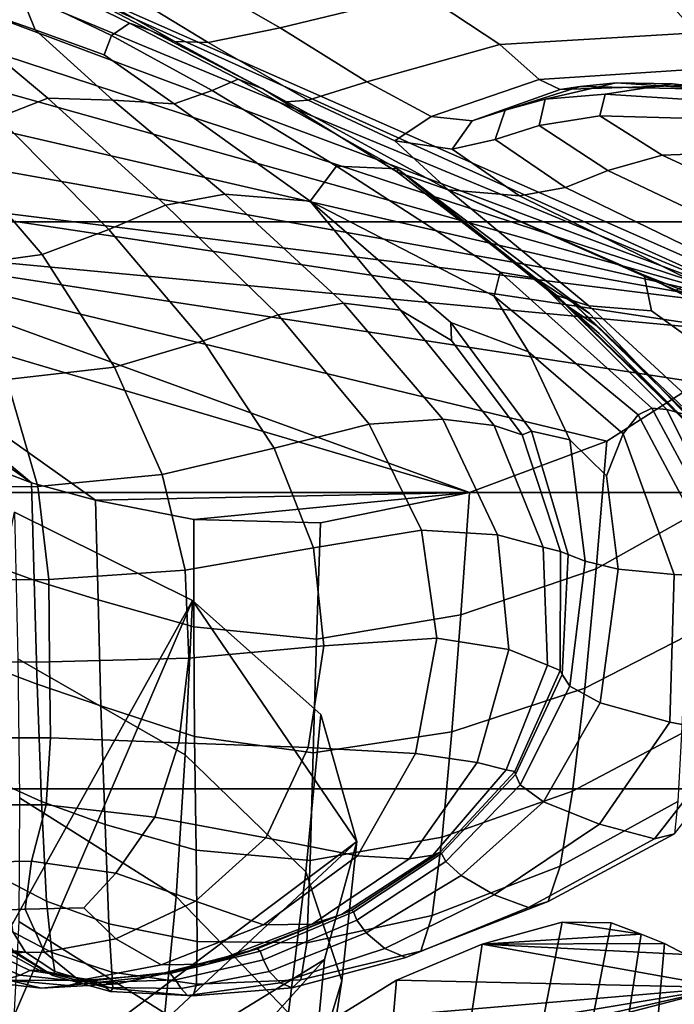
# Model space of a CAD drawing. Units: inches. Extents: x -1.4 to 19.7, y 0 to 6.9.
# Drawn here: x 6.1 to 6.8, y 3 to 4 of the extents above; entities that cross this region are included whole.
import ezdxf

# ---------------------------------------------------------------- set-up
doc = ezdxf.new("R2010")
doc.units = ezdxf.units.IN
doc.header["$MEASUREMENT"] = 0

msp = doc.modelspace()

# ---------------------------------------------------------------- linework, layer by layer
for points in [[(19.7276, 6.8995, -1.3555), (19.7276, 1.4208, -7.1978), (-1.3708, 1.4208, -7.1978), (-1.3708, 6.8995, -1.3555)], [(6.9299, 3.7115, -4.1968), (5.7595, 4.2274, -3.6462), (7.1928, 5.0787, -2.7377)], [(5.7512, 4.1887, -3.6875), (5.7595, 4.2274, -3.6462), (6.916, 3.7051, -4.2037)], [(6.916, 3.7051, -4.2037), (5.7595, 4.2274, -3.6462), (6.9299, 3.7115, -4.1968)], [(5.7446, 4.1429, -3.7364), (5.7512, 4.1887, -3.6875), (6.916, 3.7051, -4.2037)], [(5.7446, 4.1429, -3.7364), (6.916, 3.7051, -4.2037), (5.7411, 4.091, -3.7918)], [(6.2596, 4.0771, -1.8603), (6.3756, 4.0104, -1.9031), (6.5297, 4.048, -1.8561), (6.3829, 4.1123, -1.8132)], [(6.7638, 4.0758, -1.8723), (7.0943, 3.9817, -2.0151), (7.099, 4.0169, -1.9984), (6.8149, 4.1147, -1.8676)], [(5.7411, 4.091, -3.7918), (6.916, 3.7051, -4.2037), (5.7424, 4.0342, -3.8524)], [(5.9812, 4.054, -2.1564), (6.11, 4.0084, -2.2779), (6.0933, 4.0499, -2.2257), (5.9857, 4.0942, -2.1198)], [(19.7276, 4.0736, -3.2951), (-1.3708, 4.0736, -3.2951), (-1.3708, 3.8004, -3.6645), (19.7276, 3.8004, -3.6645)], [(6.1917, 4.0593, -1.9513), (6.2974, 3.9947, -2.0153), (6.3756, 4.0104, -1.9031), (6.2596, 4.0771, -1.8603)], [(6.5297, 4.048, -1.8561), (6.6135, 3.9924, -1.8885), (6.8259, 4.0051, -1.9165), (6.7638, 4.0758, -1.8723)], [(6.7638, 4.0758, -1.8723), (6.8259, 4.0051, -1.9165), (7.0937, 3.9423, -2.0315), (7.0943, 3.9817, -2.0151)], [(6.0933, 4.0499, -2.2257), (6.1927, 4.0023, -2.3347), (6.2123, 4.0156, -2.3044), (6.1112, 4.0649, -2.1937)], [(6.1309, 4.0621, -2.1355), (6.1112, 4.0649, -2.1937), (6.2123, 4.0156, -2.3044), (6.2342, 4.0081, -2.2405)], [(6.07, 3.9135, -2.3002), (6.1237, 3.9343, -2.3407), (5.9812, 4.054, -2.1564), (5.9213, 4.0286, -2.1249)], [(6.1237, 3.9343, -2.3407), (6.1942, 3.9322, -2.397), (6.11, 4.0084, -2.2779), (5.9812, 4.054, -2.1564)], [(6.1564, 4.0555, -2.0538), (6.1309, 4.0621, -2.1355), (6.2342, 4.0081, -2.2405), (6.2615, 3.9958, -2.1439)], [(6.1564, 4.0555, -2.0538), (6.2615, 3.9958, -2.1439), (6.2974, 3.9947, -2.0153), (6.1917, 4.0593, -1.9513)], [(6.11, 4.0084, -2.2779), (6.1849, 3.9812, -2.3497), (6.1927, 4.0023, -2.3347), (6.0933, 4.0499, -2.2257)], [(6.3756, 4.0104, -1.9031), (6.4692, 3.9521, -1.9469), (6.6135, 3.9924, -1.8885), (6.5297, 4.048, -1.8561)], [(5.7424, 4.0342, -3.8524), (6.916, 3.7051, -4.2037), (5.7519, 3.9734, -3.9173)], [(6.2123, 4.0156, -2.3044), (6.1927, 4.0023, -2.3347), (6.3017, 3.9426, -2.455), (6.3298, 3.955, -2.429)], [(6.2123, 4.0156, -2.3044), (6.3298, 3.955, -2.429), (6.3567, 3.9445, -2.3633), (6.2342, 4.0081, -2.2405)], [(6.4059, 3.9322, -2.0909), (6.4692, 3.9521, -1.9469), (6.3756, 4.0104, -1.9031), (6.2974, 3.9947, -2.0153)], [(6.1942, 3.9322, -2.397), (6.2605, 3.9281, -2.4435), (6.1849, 3.9812, -2.3497), (6.11, 4.0084, -2.2779)], [(6.1927, 4.0023, -2.3347), (6.1849, 3.9812, -2.3497), (6.2605, 3.9281, -2.4435), (6.3017, 3.9426, -2.455)], [(6.2342, 4.0081, -2.2405), (6.3567, 3.9445, -2.3633), (6.3822, 3.9305, -2.2525), (6.2615, 3.9958, -2.1439)], [(6.6135, 3.9924, -1.8885), (6.6559, 3.9547, -1.9282), (6.843, 3.9669, -1.9503), (6.8259, 4.0051, -1.9165)], [(6.3822, 3.9305, -2.2525), (6.4059, 3.9322, -2.0909), (6.2974, 3.9947, -2.0153), (6.2615, 3.9958, -2.1439)], [(6.4692, 3.9521, -1.9469), (6.539, 3.9146, -1.9949), (6.6559, 3.9547, -1.9282), (6.6135, 3.9924, -1.8885)], [(5.773, 3.9095, -3.9855), (5.7519, 3.9734, -3.9173), (6.916, 3.7051, -4.2037)], [(6.6559, 3.9547, -1.9282), (6.6789, 3.9438, -1.9932), (6.8468, 3.9493, -2.0098), (6.843, 3.9669, -1.9503)], [(6.3298, 3.955, -2.429), (6.3017, 3.9426, -2.455), (6.4365, 3.8606, -2.6042), (6.5024, 3.8578, -2.6395)], [(6.3298, 3.955, -2.429), (6.5024, 3.8578, -2.6395), (6.5024, 3.8543, -2.5265), (6.3567, 3.9445, -2.3633)], [(6.4998, 3.8882, -2.1534), (6.539, 3.9146, -1.9949), (6.4692, 3.9521, -1.9469), (6.4059, 3.9322, -2.0909)], [(6.539, 3.9146, -1.9949), (6.5835, 3.9098, -2.0509), (6.6789, 3.9438, -1.9932), (6.6559, 3.9547, -1.9282)], [(6.5835, 3.9098, -2.0509), (6.6192, 3.9215, -2.1121), (6.7006, 3.9469, -2.0701), (6.6789, 3.9438, -1.9932)], [(6.7006, 3.9469, -2.0701), (6.6192, 3.9215, -2.1121), (6.6625, 3.9332, -2.176), (6.7394, 3.951, -2.1453)], [(6.7394, 3.951, -2.1453), (6.6625, 3.9332, -2.176), (6.7277, 3.9388, -2.2526), (6.8004, 3.9498, -2.2299)], [(6.6789, 3.9438, -1.9932), (6.7006, 3.9469, -2.0701), (6.8549, 3.9436, -2.0834), (6.8468, 3.9493, -2.0098)], [(6.8549, 3.9436, -2.0834), (6.7006, 3.9469, -2.0701), (6.7394, 3.951, -2.1453), (6.885, 3.9411, -2.1595)], [(6.8004, 3.9498, -2.2299), (6.7277, 3.9388, -2.2526), (6.8288, 3.9323, -2.352), (6.8886, 3.9372, -2.3348)], [(6.885, 3.9411, -2.1595), (6.7394, 3.951, -2.1453), (6.8004, 3.9498, -2.2299), (6.9345, 3.9352, -2.2456)], [(6.9345, 3.9352, -2.2456), (6.8004, 3.9498, -2.2299), (6.8886, 3.9372, -2.3348), (7.001, 3.9196, -2.349)], [(6.1898, 3.792, -2.4762), (6.2511, 3.8185, -2.5196), (6.1237, 3.9343, -2.3407), (6.07, 3.9135, -2.3002)], [(6.2511, 3.8185, -2.5196), (6.3156, 3.8305, -2.5618), (6.1942, 3.9322, -2.397), (6.1237, 3.9343, -2.3407)], [(6.3017, 3.9426, -2.455), (6.2605, 3.9281, -2.4435), (6.4079, 3.8229, -2.6262), (6.4365, 3.8606, -2.6042)], [(6.3567, 3.9445, -2.3633), (6.5024, 3.8543, -2.5265), (6.5573, 3.8351, -2.4267), (6.3822, 3.9305, -2.2525)], [(6.7218, 3.9152, -2.2978), (6.7277, 3.9388, -2.2526), (6.6625, 3.9332, -2.176), (6.6559, 3.9047, -2.2338)], [(6.8288, 3.9323, -2.352), (6.7277, 3.9388, -2.2526), (6.7218, 3.9152, -2.2978), (6.824, 3.9122, -2.3887)], [(6.3156, 3.8305, -2.5618), (6.4079, 3.8229, -2.6262), (6.2605, 3.9281, -2.4435), (6.1942, 3.9322, -2.397)], [(6.5573, 3.8351, -2.4267), (6.4998, 3.8882, -2.1534), (6.4059, 3.9322, -2.0909), (6.3822, 3.9305, -2.2525)], [(6.6559, 3.9047, -2.2338), (6.6625, 3.9332, -2.176), (6.6192, 3.9215, -2.1121), (6.6085, 3.8896, -2.1945)], [(6.1176, 3.7651, -2.4378), (6.1898, 3.792, -2.4762), (6.07, 3.9135, -2.3002), (6.0134, 3.8865, -2.2708)], [(6.4998, 3.8882, -2.1534), (6.5619, 3.8791, -2.1778), (6.5835, 3.9098, -2.0509), (6.539, 3.9146, -1.9949)], [(6.5619, 3.8791, -2.1778), (6.6085, 3.8896, -2.1945), (6.6192, 3.9215, -2.1121), (6.5835, 3.9098, -2.0509)], [(6.7892, 3.8726, -2.3722), (6.7218, 3.9152, -2.2978), (6.6559, 3.9047, -2.2338), (6.7303, 3.856, -2.3238)], [(6.824, 3.9122, -2.3887), (6.7218, 3.9152, -2.2978), (6.7892, 3.8726, -2.3722), (6.8779, 3.8759, -2.4486)], [(5.773, 3.9095, -3.9855), (6.916, 3.7051, -4.2037), (5.8017, 3.8442, -4.0553)], [(6.7303, 3.856, -2.3238), (6.6559, 3.9047, -2.2338), (6.6085, 3.8896, -2.1945), (6.6844, 3.8375, -2.3083)], [(5.9345, 3.8702, -2.2478), (6.0208, 3.7517, -2.4104), (6.1176, 3.7651, -2.4378), (6.0134, 3.8865, -2.2708)], [(6.5573, 3.8351, -2.4267), (6.6348, 3.8287, -2.3306), (6.5619, 3.8791, -2.1778), (6.4998, 3.8882, -2.1534)], [(6.6348, 3.8287, -2.3306), (6.6844, 3.8375, -2.3083), (6.6085, 3.8896, -2.1945), (6.5619, 3.8791, -2.1778)], [(6.8964, 3.7773, -2.4511), (6.9362, 3.8046, -2.4823), (6.7892, 3.8726, -2.3722), (6.7303, 3.856, -2.3238)], [(6.7892, 3.8726, -2.3722), (6.9362, 3.8046, -2.4823), (6.9944, 3.8222, -2.5352), (6.8779, 3.8759, -2.4486)], [(6.4079, 3.8229, -2.6262), (6.6072, 3.72, -2.8207), (6.6136, 3.7461, -2.8003), (6.4365, 3.8606, -2.6042)], [(6.4365, 3.8606, -2.6042), (6.6136, 3.7461, -2.8003), (6.6519, 3.7395, -2.8425), (6.5024, 3.8578, -2.6395)], [(6.5024, 3.8578, -2.6395), (6.6519, 3.7395, -2.8425), (6.7101, 3.7016, -2.9443), (6.6833, 3.7213, -2.9258)], [(6.6833, 3.7213, -2.9258), (6.7179, 3.6883, -2.9678), (6.6865, 3.7096, -2.8956), (6.5024, 3.8578, -2.6395)], [(6.5024, 3.8578, -2.6395), (6.6865, 3.7096, -2.8956), (6.7211, 3.6794, -2.9186), (6.6777, 3.7172, -2.8287)], [(6.6777, 3.7172, -2.8287), (6.6751, 3.7205, -2.7528), (6.5024, 3.8543, -2.5265), (6.5024, 3.8578, -2.6395)], [(6.6751, 3.7205, -2.7528), (6.7097, 3.7095, -2.7209), (6.5573, 3.8351, -2.4267), (6.5024, 3.8543, -2.5265)], [(6.8628, 3.7509, -2.4446), (6.8964, 3.7773, -2.4511), (6.7303, 3.856, -2.3238), (6.6844, 3.8375, -2.3083)], [(5.8341, 3.7789, -4.125), (5.8017, 3.8442, -4.0553), (6.8875, 3.6801, -4.2304)], [(6.916, 3.7051, -4.2037), (6.8875, 3.6801, -4.2304), (5.8017, 3.8442, -4.0553)], [(6.4439, 3.7125, -2.7513), (6.3156, 3.8305, -2.5618), (6.2511, 3.8185, -2.5196), (6.3732, 3.6997, -2.703)], [(6.5059, 3.7049, -2.8038), (6.4079, 3.8229, -2.6262), (6.3156, 3.8305, -2.5618), (6.4439, 3.7125, -2.7513)], [(6.8353, 3.717, -2.6411), (6.8042, 3.7263, -2.5275), (6.5573, 3.8351, -2.4267), (6.7697, 3.7426, -2.6828)], [(6.5573, 3.8351, -2.4267), (6.8042, 3.7263, -2.5275), (6.8227, 3.7358, -2.4661), (6.6348, 3.8287, -2.3306)], [(6.5573, 3.8351, -2.4267), (6.7097, 3.7095, -2.7209), (6.7776, 3.7039, -2.7628), (6.7697, 3.7426, -2.6828)], [(6.6348, 3.8287, -2.3306), (6.8227, 3.7358, -2.4661), (6.8628, 3.7509, -2.4446), (6.6844, 3.8375, -2.3083)], [(6.2511, 3.8185, -2.5196), (6.1898, 3.792, -2.4762), (6.2922, 3.6714, -2.648), (6.3732, 3.6997, -2.703)], [(6.6072, 3.72, -2.8207), (6.4079, 3.8229, -2.6262), (6.5604, 3.6913, -2.8449), (6.6445, 3.6598, -2.9066)], [(6.5609, 3.672, -2.8717), (6.5604, 3.6913, -2.8449), (6.4079, 3.8229, -2.6262), (6.5059, 3.7049, -2.8038)], [(19.7276, 3.8004, -3.6645), (-1.3708, 3.8004, -3.6645), (-1.3708, 3.5075, -4.0096), (19.7276, 3.5075, -4.0096)], [(6.1898, 3.792, -2.4762), (6.1176, 3.7651, -2.4378), (6.1959, 3.6429, -2.599), (6.2922, 3.6714, -2.648)], [(6.8875, 3.6801, -4.2304), (6.8285, 3.6265, -4.2875), (5.8341, 3.7789, -4.125)], [(6.8285, 3.6265, -4.2875), (6.7293, 3.5628, -4.3555), (5.8341, 3.7789, -4.125)], [(6.7293, 3.5628, -4.3555), (6.5805, 3.5074, -4.4147), (5.8341, 3.7789, -4.125)], [(5.8656, 3.7188, -4.1891), (5.8341, 3.7789, -4.125), (6.5805, 3.5074, -4.4147)], [(6.1176, 3.7651, -2.4378), (6.0208, 3.7517, -2.4104), (6.0793, 3.6297, -2.569), (6.1959, 3.6429, -2.599)], [(6.6072, 3.72, -2.8207), (6.7634, 3.5916, -3.0276), (6.7782, 3.5987, -3.0338), (6.6136, 3.7461, -2.8003)], [(6.6136, 3.7461, -2.8003), (6.7782, 3.5987, -3.0338), (6.7944, 3.5971, -3.0694), (6.6519, 3.7395, -2.8425)], [(6.9835, 3.6441, -2.771), (6.8353, 3.717, -2.6411), (6.7697, 3.7426, -2.6828), (6.931, 3.6613, -2.873)], [(6.7697, 3.7426, -2.6828), (6.7776, 3.7039, -2.7628), (6.895, 3.6197, -2.9342), (6.931, 3.6613, -2.873)], [(6.7101, 3.7016, -2.9443), (6.6519, 3.7395, -2.8425), (6.7944, 3.5971, -3.0694), (6.8152, 3.5916, -3.1371)], [(6.6833, 3.7213, -2.9258), (6.7101, 3.7016, -2.9443), (6.8152, 3.5916, -3.1371), (6.8134, 3.5984, -3.1615)], [(6.8134, 3.5984, -3.1615), (6.8249, 3.5841, -3.1575), (6.7179, 3.6883, -2.9678), (6.6833, 3.7213, -2.9258)], [(6.5805, 3.5074, -4.4147), (6.1754, 3.499, -4.4237), (5.8656, 3.7188, -4.1891)], [(6.1061, 3.5179, -4.4035), (5.8917, 3.669, -4.2422), (5.8656, 3.7188, -4.1891)], [(6.1061, 3.5179, -4.4035), (5.8656, 3.7188, -4.1891), (6.1754, 3.499, -4.4237)], [(6.5515, 3.5867, -2.9437), (6.4439, 3.7125, -2.7513), (6.3732, 3.6997, -2.703), (6.4718, 3.5814, -2.8773)], [(6.6071, 3.5799, -2.9975), (6.5059, 3.7049, -2.8038), (6.4439, 3.7125, -2.7513), (6.5515, 3.5867, -2.9437)], [(6.7634, 3.5916, -3.0276), (6.6072, 3.72, -2.8207), (6.6445, 3.6598, -2.9066), (6.7471, 3.5709, -3.0484)], [(6.8253, 3.575, -2.9857), (6.8476, 3.5822, -2.9452), (6.7097, 3.7095, -2.7209), (6.6751, 3.7205, -2.7528)], [(6.8215, 3.5778, -3.0386), (6.8253, 3.575, -2.9857), (6.6751, 3.7205, -2.7528), (6.6777, 3.7172, -2.8287)], [(6.6777, 3.7172, -2.8287), (6.7211, 3.6794, -2.9186), (6.8295, 3.5705, -3.087), (6.8215, 3.5778, -3.0386)], [(6.3732, 3.6997, -2.703), (6.2922, 3.6714, -2.648), (6.3689, 3.5553, -2.8063), (6.4718, 3.5814, -2.8773)], [(6.6376, 3.5697, -3.0305), (6.5609, 3.672, -2.8717), (6.5059, 3.7049, -2.8038), (6.6071, 3.5799, -2.9975)], [(6.7179, 3.6883, -2.9678), (6.8249, 3.5841, -3.1575), (6.8189, 3.5816, -3.1067), (6.6865, 3.7096, -2.8956)], [(6.7211, 3.6794, -2.9186), (6.6865, 3.7096, -2.8956), (6.8189, 3.5816, -3.1067), (6.8295, 3.5705, -3.087)], [(6.7776, 3.7039, -2.7628), (6.7097, 3.7095, -2.7209), (6.8476, 3.5822, -2.9452), (6.895, 3.6197, -2.9342)], [(6.6445, 3.6598, -2.9066), (6.5604, 3.6913, -2.8449), (6.6478, 3.5736, -3.0279), (6.6894, 3.5644, -3.0479)], [(6.6478, 3.5736, -3.0279), (6.5604, 3.6913, -2.8449), (6.5609, 3.672, -2.8717), (6.6376, 3.5697, -3.0305)], [(6.0606, 3.535, -4.3853), (5.8917, 3.669, -4.2422), (6.1061, 3.5179, -4.4035)], [(6.2922, 3.6714, -2.648), (6.1959, 3.6429, -2.599), (6.2477, 3.5267, -2.7465), (6.3689, 3.5553, -2.8063)], [(6.7471, 3.5709, -3.0484), (6.6445, 3.6598, -2.9066), (6.6894, 3.5644, -3.0479), (6.7289, 3.5253, -3.1088)], [(6.1959, 3.6429, -2.599), (6.0793, 3.6297, -2.569), (6.113, 3.5138, -2.7135), (6.2477, 3.5267, -2.7465)], [(6.0793, 3.6297, -2.569), (5.962, 3.6292, -2.5587), (5.9823, 3.5132, -2.7053), (6.113, 3.5138, -2.7135)], [(6.7176, 3.4247, -4.2162), (6.7293, 3.5628, -4.3555), (6.8285, 3.6265, -4.2875), (6.8214, 3.4827, -4.1239)], [(6.7634, 3.5916, -3.0276), (6.8568, 3.4159, -3.2761), (6.8756, 3.418, -3.2951), (6.7782, 3.5987, -3.0338)], [(6.7782, 3.5987, -3.0338), (6.8756, 3.418, -3.2951), (6.8767, 3.4309, -3.3206), (6.7944, 3.5971, -3.0694)], [(6.8767, 3.4309, -3.3206), (6.8787, 3.4609, -3.3542), (6.8152, 3.5916, -3.1371), (6.7944, 3.5971, -3.0694)], [(6.4718, 3.5814, -2.8773), (6.5287, 3.4665, -3.0286), (6.611, 3.4614, -3.1177), (6.5515, 3.5867, -2.9437)], [(6.5515, 3.5867, -2.9437), (6.611, 3.4614, -3.1177), (6.6605, 3.4483, -3.1867), (6.6071, 3.5799, -2.9975)], [(6.7471, 3.5709, -3.0484), (6.8021, 3.4184, -3.262), (6.8568, 3.4159, -3.2761), (6.7634, 3.5916, -3.0276)], [(6.5287, 3.4665, -3.0286), (6.4718, 3.5814, -2.8773), (6.3689, 3.5553, -2.8063), (6.4115, 3.4474, -2.9419)], [(6.6071, 3.5799, -2.9975), (6.6605, 3.4483, -3.1867), (6.6791, 3.4434, -3.2135), (6.6376, 3.5697, -3.0305)], [(6.6376, 3.5697, -3.0305), (6.6791, 3.4434, -3.2135), (6.6874, 3.4403, -3.2216), (6.6478, 3.5736, -3.0279)], [(6.6478, 3.5736, -3.0279), (6.6874, 3.4403, -3.2216), (6.7059, 3.4329, -3.2347), (6.6894, 3.5644, -3.0479)], [(6.7176, 3.4247, -4.2162), (6.571, 3.3747, -4.2738), (6.5805, 3.5074, -4.4147), (6.7293, 3.5628, -4.3555)], [(6.6894, 3.5644, -3.0479), (6.7059, 3.4329, -3.2347), (6.7417, 3.4244, -3.2494), (6.7289, 3.5253, -3.1088)], [(6.7289, 3.5253, -3.1088), (6.7417, 3.4244, -3.2494), (6.8021, 3.4184, -3.262), (6.7471, 3.5709, -3.0484)], [(6.4115, 3.4474, -2.9419), (6.3689, 3.5553, -2.8063), (6.2477, 3.5267, -2.7465), (6.2725, 3.4232, -2.8721)], [(6.1061, 3.5179, -4.4035), (6.1088, 3.4125, -4.2918), (6.0627, 3.4289, -4.2747), (6.0606, 3.535, -4.3853)], [(6.1248, 3.4131, -2.8337), (6.2725, 3.4232, -2.8721), (6.2477, 3.5267, -2.7465), (6.113, 3.5138, -2.7135)], [(5.9828, 3.4123, -2.826), (6.1248, 3.4131, -2.8337), (6.113, 3.5138, -2.7135), (5.9823, 3.5132, -2.7053)], [(6.1754, 3.499, -4.4237), (6.1781, 3.3911, -4.3058), (6.1088, 3.4125, -4.2918), (6.1061, 3.5179, -4.4035)], [(19.7276, 3.5075, -4.0096), (-1.3708, 3.5075, -4.0096), (-1.3708, 3.1865, -4.3344), (19.7276, 3.1865, -4.3344)], [(6.2818, 3.478, -4.446), (6.1754, 3.499, -4.4237), (6.5805, 3.5074, -4.4147)], [(6.282, 3.3618, -4.3119), (6.1781, 3.3911, -4.3058), (6.1754, 3.499, -4.4237), (6.2818, 3.478, -4.446)], [(6.5805, 3.5074, -4.4147), (6.419, 3.4744, -4.4499), (6.2818, 3.478, -4.446)], [(6.571, 3.3747, -4.2738), (6.4148, 3.3484, -4.3034), (6.419, 3.4744, -4.4499), (6.5805, 3.5074, -4.4147)], [(5.9521, 2.8016, -5.168), (6.0876, 3.4861, -4.4374), (6.2803, 3.3903, -4.5397)], [(6.2724, 3.2234, -4.3722), (6.2803, 3.3903, -4.5397), (6.0876, 3.4861, -4.4374), (6.0911, 3.3272, -4.2864)], [(6.4148, 3.3484, -4.3034), (6.282, 3.3618, -4.3119), (6.2818, 3.478, -4.446), (6.419, 3.4744, -4.4499)], [(6.7054, 3.2955, -4.0801), (6.7176, 3.4247, -4.2162), (6.8214, 3.4827, -4.1239), (6.8151, 3.3517, -3.9707)], [(6.545, 3.3495, -3.1593), (6.5287, 3.4665, -3.0286), (6.4115, 3.4474, -2.9419), (6.4228, 3.3414, -3.0603)], [(6.5287, 3.4665, -3.0286), (6.545, 3.3495, -3.1593), (6.6232, 3.3373, -3.2674), (6.611, 3.4614, -3.1177)], [(6.611, 3.4614, -3.1177), (6.6232, 3.3373, -3.2674), (6.6651, 3.3205, -3.3532), (6.6605, 3.4483, -3.1867)], [(6.4228, 3.3414, -3.0603), (6.4115, 3.4474, -2.9419), (6.2725, 3.4232, -2.8721), (6.2764, 3.3278, -2.9831)], [(6.6605, 3.4483, -3.1867), (6.6651, 3.3205, -3.3532), (6.6786, 3.3146, -3.3856), (6.6791, 3.4434, -3.2135)], [(6.6791, 3.4434, -3.2135), (6.6786, 3.3146, -3.3856), (6.681, 3.3102, -3.3962), (6.6874, 3.4403, -3.2216)], [(6.6874, 3.4403, -3.2216), (6.681, 3.3102, -3.3962), (6.6894, 3.2975, -3.4165), (6.7059, 3.4329, -3.2347)], [(6.1088, 3.4125, -4.2918), (6.1122, 3.2998, -4.1867), (6.0659, 3.317, -4.1721), (6.0627, 3.4289, -4.2747)], [(6.1257, 3.3238, -2.9404), (6.2764, 3.3278, -2.9831), (6.2725, 3.4232, -2.8721), (6.1248, 3.4131, -2.8337)], [(6.7054, 3.2955, -4.0801), (6.5613, 3.2482, -4.1382), (6.571, 3.3747, -4.2738), (6.7176, 3.4247, -4.2162)], [(6.7059, 3.4329, -3.2347), (6.6894, 3.2975, -3.4165), (6.7222, 3.2794, -3.4434), (6.7417, 3.4244, -3.2494)], [(6.7417, 3.4244, -3.2494), (6.7222, 3.2794, -3.4434), (6.7976, 3.2587, -3.4738), (6.8021, 3.4184, -3.262)], [(5.9802, 3.3231, -2.9338), (6.1257, 3.3238, -2.9404), (6.1248, 3.4131, -2.8337), (5.9828, 3.4123, -2.826)], [(6.1781, 3.3911, -4.3058), (6.1813, 3.2763, -4.1943), (6.1122, 3.2998, -4.1867), (6.1088, 3.4125, -4.2918)], [(6.8021, 3.4184, -3.262), (6.7976, 3.2587, -3.4738), (6.8689, 3.2453, -3.5038), (6.8568, 3.4159, -3.2761)], [(6.2827, 3.2432, -4.1864), (6.1813, 3.2763, -4.1943), (6.1781, 3.3911, -4.3058), (6.282, 3.3618, -4.3119)], [(5.9521, 2.8016, -5.168), (6.2803, 3.3903, -4.5397), (6.03, 2.8083, -5.1608)], [(6.03, 2.8083, -5.1608), (6.2803, 3.3903, -4.5397), (6.4585, 3.1294, -4.8182)], [(6.4033, 3.0967, -4.492), (6.4195, 3.267, -4.6713), (6.2803, 3.3903, -4.5397), (6.2724, 3.2234, -4.3722)], [(6.2803, 3.3903, -4.5397), (6.4195, 3.267, -4.6713), (6.4585, 3.1294, -4.8182)], [(6.5613, 3.2482, -4.1382), (6.4111, 3.2255, -4.1665), (6.4148, 3.3484, -4.3034), (6.571, 3.3747, -4.2738)], [(6.4111, 3.2255, -4.1665), (6.2827, 3.2432, -4.1864), (6.282, 3.3618, -4.3119), (6.4148, 3.3484, -4.3034)], [(6.4059, 3.2311, -3.1673), (6.5219, 3.2247, -3.2717), (6.545, 3.3495, -3.1593), (6.4228, 3.3414, -3.0603)], [(6.545, 3.3495, -3.1593), (6.5219, 3.2247, -3.2717), (6.5888, 3.2151, -3.3871), (6.6232, 3.3373, -3.2674)], [(6.7054, 3.2955, -4.0801), (6.8151, 3.3517, -3.9707), (6.8101, 3.2463, -3.8385), (6.6922, 3.1839, -3.9504)], [(6.2658, 3.2361, -3.0871), (6.4059, 3.2311, -3.1673), (6.4228, 3.3414, -3.0603), (6.2764, 3.3278, -2.9831)], [(6.6232, 3.3373, -3.2674), (6.5888, 3.2151, -3.3871), (6.6202, 3.207, -3.4788), (6.6651, 3.3205, -3.3532)], [(6.2629, 3.07, -4.2219), (6.2724, 3.2234, -4.3722), (6.0911, 3.3272, -4.2864), (6.0932, 3.1766, -4.1482)], [(6.1265, 3.2417, -3.0442), (6.2658, 3.2361, -3.0871), (6.2764, 3.3278, -2.9831), (6.1257, 3.3238, -2.9404)], [(5.9912, 3.2417, -3.042), (6.1265, 3.2417, -3.0442), (6.1257, 3.3238, -2.9404), (5.9802, 3.3231, -2.9338)], [(6.071, 3.1934, -4.0854), (6.0659, 3.317, -4.1721), (6.1122, 3.2998, -4.1867), (6.1168, 3.1727, -4.0951)], [(6.6651, 3.3205, -3.3532), (6.6202, 3.207, -3.4788), (6.6297, 3.2051, -3.5121), (6.6786, 3.3146, -3.3856)], [(6.6786, 3.3146, -3.3856), (6.6297, 3.2051, -3.5121), (6.6303, 3.2021, -3.5218), (6.681, 3.3102, -3.3962)], [(6.681, 3.3102, -3.3962), (6.6303, 3.2021, -3.5218), (6.6355, 3.1907, -3.5429), (6.6894, 3.2975, -3.4165)], [(6.1168, 3.1727, -4.0951), (6.1122, 3.2998, -4.1867), (6.1813, 3.2763, -4.1943), (6.1857, 3.1479, -4.0957)], [(6.5613, 3.2482, -4.1382), (6.7054, 3.2955, -4.0801), (6.6922, 3.1839, -3.9504), (6.5511, 3.134, -4.0135)], [(6.6894, 3.2975, -3.4165), (6.6355, 3.1907, -3.5429), (6.6607, 3.1722, -3.5731), (6.7222, 3.2794, -3.4434)], [(6.1857, 3.1479, -4.0957), (6.1813, 3.2763, -4.1943), (6.2827, 3.2432, -4.1864), (6.2845, 3.12, -4.0784)], [(6.7222, 3.2794, -3.4434), (6.6607, 3.1722, -3.5731), (6.7213, 3.1483, -3.6102), (6.7976, 3.2587, -3.4738)], [(6.4424, 2.9787, -4.6446), (6.4585, 3.1294, -4.8182), (6.4195, 3.267, -4.6713), (6.4033, 3.0967, -4.492)], [(6.7976, 3.2587, -3.4738), (6.7213, 3.1483, -3.6102), (6.7809, 3.1324, -3.6488), (6.8689, 3.2453, -3.5038)], [(6.0048, 3.1692, -3.1517), (6.1218, 3.1691, -3.1466), (6.1265, 3.2417, -3.0442), (5.9912, 3.2417, -3.042)], [(6.1218, 3.1691, -3.1466), (6.2398, 3.1559, -3.1848), (6.2658, 3.2361, -3.0871), (6.1265, 3.2417, -3.0442)], [(6.2845, 3.12, -4.0784), (6.2827, 3.2432, -4.1864), (6.4111, 3.2255, -4.1665), (6.4081, 3.1087, -4.0491)], [(6.4111, 3.2255, -4.1665), (6.5613, 3.2482, -4.1382), (6.5511, 3.134, -4.0135), (6.4081, 3.1087, -4.0491)], [(6.6922, 3.1839, -3.9504), (6.8101, 3.2463, -3.8385), (6.8061, 3.1729, -3.7389), (6.6788, 3.1027, -3.845)], [(6.8689, 3.2453, -3.5038), (6.7809, 3.1324, -3.6488), (6.8027, 3.1378, -3.6837), (6.8892, 3.2492, -3.5298)], [(6.2398, 3.1559, -3.1848), (6.3599, 3.1334, -3.2655), (6.4059, 3.2311, -3.1673), (6.2658, 3.2361, -3.0871)], [(6.3599, 3.1334, -3.2655), (6.4593, 3.114, -3.3712), (6.5219, 3.2247, -3.2717), (6.4059, 3.2311, -3.1673)], [(6.3844, 2.944, -4.3321), (6.4033, 3.0967, -4.492), (6.2724, 3.2234, -4.3722), (6.2629, 3.07, -4.2219)], [(6.5219, 3.2247, -3.2717), (6.4593, 3.114, -3.3712), (6.5153, 3.1106, -3.4844), (6.5888, 3.2151, -3.3871)], [(6.5888, 3.2151, -3.3871), (6.5153, 3.1106, -3.4844), (6.5408, 3.1147, -3.5728), (6.6202, 3.207, -3.4788)], [(6.6202, 3.207, -3.4788), (6.5408, 3.1147, -3.5728), (6.5489, 3.1177, -3.604), (6.6297, 3.2051, -3.5121)], [(6.6297, 3.2051, -3.5121), (6.5489, 3.1177, -3.604), (6.5501, 3.1164, -3.6123), (6.6303, 3.2021, -3.5218)], [(6.6303, 3.2021, -3.5218), (6.5501, 3.1164, -3.6123), (6.555, 3.1078, -3.6318), (6.6355, 3.1907, -3.5429)], [(6.0779, 3.088, -4.0175), (6.071, 3.1934, -4.0854), (6.1168, 3.1727, -4.0951), (6.1224, 3.0648, -4.0218)], [(6.6355, 3.1907, -3.5429), (6.555, 3.1078, -3.6318), (6.5714, 3.0926, -3.6609), (6.6607, 3.1722, -3.5731)], [(19.7276, 3.1865, -4.3344), (-1.3708, 3.1865, -4.3344), (-1.3708, 2.8243, -4.6471), (19.7276, 2.8243, -4.6471)], [(6.5511, 3.134, -4.0135), (6.6922, 3.1839, -3.9504), (6.6788, 3.1027, -3.845), (6.54, 3.0492, -3.9127)], [(6.0101, 3.1063, -3.264), (6.1061, 3.1083, -3.2489), (6.1218, 3.1691, -3.1466), (6.0048, 3.1692, -3.1517)], [(6.0923, 3.0429, -4.0356), (6.2506, 2.9434, -4.1061), (6.2629, 3.07, -4.2219), (6.0932, 3.1766, -4.1482)], [(6.1061, 3.1083, -3.2489), (6.1975, 3.0952, -3.2771), (6.2398, 3.1559, -3.1848), (6.1218, 3.1691, -3.1466)], [(6.1224, 3.0648, -4.0218), (6.1168, 3.1727, -4.0951), (6.1857, 3.1479, -4.0957), (6.19, 3.0404, -4.0156)], [(6.6607, 3.1722, -3.5731), (6.5714, 3.0926, -3.6609), (6.6072, 3.0717, -3.6981), (6.7213, 3.1483, -3.6102)], [(6.8027, 3.1378, -3.6837), (6.6657, 3.0646, -3.7817), (6.6788, 3.1027, -3.845), (6.8061, 3.1729, -3.7389)], [(6.19, 3.0404, -4.0156), (6.1857, 3.1479, -4.0957), (6.2845, 3.12, -4.0784), (6.2857, 3.021, -3.9926)], [(6.1975, 3.0952, -3.2771), (6.2838, 3.0649, -3.3577), (6.3599, 3.1334, -3.2655), (6.2398, 3.1559, -3.1848)], [(6.7213, 3.1483, -3.6102), (6.6072, 3.0717, -3.6981), (6.6445, 3.0581, -3.7396), (6.7809, 3.1324, -3.6488)], [(6.7809, 3.1324, -3.6488), (6.6445, 3.0581, -3.7396), (6.6657, 3.0646, -3.7817), (6.8027, 3.1378, -3.6837)], [(6.03, 2.8083, -5.1608), (6.4585, 3.1294, -4.8182), (6.126, 2.8194, -5.149)], [(6.126, 2.8194, -5.149), (6.4585, 3.1294, -4.8182), (6.4233, 3.0018, -4.9543)], [(6.2838, 3.0649, -3.3577), (6.3573, 3.0393, -3.4633), (6.4593, 3.114, -3.3712), (6.3599, 3.1334, -3.2655)], [(6.4081, 3.1087, -4.0491), (6.5511, 3.134, -4.0135), (6.54, 3.0492, -3.9127), (6.4042, 3.0196, -3.957)], [(6.4116, 2.8768, -4.7935), (6.4233, 3.0018, -4.9543), (6.4585, 3.1294, -4.8182), (6.4424, 2.9787, -4.6446)], [(6.2857, 3.021, -3.9926), (6.2845, 3.12, -4.0784), (6.4081, 3.1087, -4.0491), (6.4042, 3.0196, -3.957)], [(6.4593, 3.114, -3.3712), (6.3573, 3.0393, -3.4633), (6.41, 3.0399, -3.5667), (6.5153, 3.1106, -3.4844)], [(6.5153, 3.1106, -3.4844), (6.41, 3.0399, -3.5667), (6.4419, 3.0505, -3.6443), (6.5408, 3.1147, -3.5728)], [(6.5408, 3.1147, -3.5728), (6.4419, 3.0505, -3.6443), (6.4531, 3.0551, -3.6728), (6.5489, 3.1177, -3.604)], [(6.5489, 3.1177, -3.604), (6.4531, 3.0551, -3.6728), (6.4549, 3.0532, -3.6818), (6.5501, 3.1164, -3.6123)], [(6.5501, 3.1164, -3.6123), (6.4549, 3.0532, -3.6818), (6.4586, 3.0443, -3.7011), (6.555, 3.1078, -3.6318)], [(6.0197, 3.0528, -3.3779), (6.0991, 3.0562, -3.3545), (6.1061, 3.1083, -3.2489), (6.0101, 3.1063, -3.264)], [(6.0991, 3.0562, -3.3545), (6.1628, 3.0577, -3.3524), (6.1975, 3.0952, -3.2771), (6.1061, 3.1083, -3.2489)], [(6.555, 3.1078, -3.6318), (6.4586, 3.0443, -3.7011), (6.4685, 3.0304, -3.7291), (6.5714, 3.0926, -3.6609)], [(6.6657, 3.0646, -3.7817), (6.5277, 3.0107, -3.8488), (6.54, 3.0492, -3.9127), (6.6788, 3.1027, -3.845)], [(6.1628, 3.0577, -3.3524), (6.1974, 3.0242, -3.4296), (6.2838, 3.0649, -3.3577), (6.1975, 3.0952, -3.2771)], [(6.4208, 2.8412, -4.4843), (6.4424, 2.9787, -4.6446), (6.4033, 3.0967, -4.492), (6.3844, 2.944, -4.3321)], [(6.5714, 3.0926, -3.6609), (6.4685, 3.0304, -3.7291), (6.489, 3.0136, -3.7645), (6.6072, 3.0717, -3.6981)], [(6.0863, 3.0311, -3.9715), (6.0779, 3.088, -4.0175), (6.1224, 3.0648, -4.0218), (6.1282, 3.0094, -3.9715)], [(6.6072, 3.0717, -3.6981), (6.489, 3.0136, -3.7645), (6.5116, 3.0037, -3.805), (6.6445, 3.0581, -3.7396)], [(6.1282, 3.0094, -3.9715), (6.1224, 3.0648, -4.0218), (6.19, 3.0404, -4.0156), (6.1932, 2.9879, -3.96)], [(6.1974, 3.0242, -3.4296), (6.2465, 2.9959, -3.5354), (6.3573, 3.0393, -3.4633), (6.2838, 3.0649, -3.3577)], [(6.2506, 2.9434, -4.1061), (6.3601, 2.8264, -4.2109), (6.3844, 2.944, -4.3321), (6.2629, 3.07, -4.2219)], [(6.6445, 3.0581, -3.7396), (6.5116, 3.0037, -3.805), (6.5277, 3.0107, -3.8488), (6.6657, 3.0646, -3.7817)], [(6.0991, 3.0562, -3.3545), (6.0197, 3.0528, -3.3779), (6.0464, 3.0085, -3.4923), (6.1202, 3.0096, -3.467)], [(6.1628, 3.0577, -3.3524), (6.0991, 3.0562, -3.3545), (6.1202, 3.0096, -3.467), (6.1974, 3.0242, -3.4296)], [(6.41, 3.0399, -3.5667), (6.2968, 2.9967, -3.6287), (6.3357, 3.0086, -3.6961), (6.4419, 3.0505, -3.6443)], [(6.4419, 3.0505, -3.6443), (6.3357, 3.0086, -3.6961), (6.3507, 3.0131, -3.7239), (6.4531, 3.0551, -3.6728)], [(6.4531, 3.0551, -3.6728), (6.3507, 3.0131, -3.7239), (6.3539, 3.0106, -3.7359), (6.4549, 3.0532, -3.6818)], [(6.4549, 3.0532, -3.6818), (6.3539, 3.0106, -3.7359), (6.3573, 3.0013, -3.7559), (6.4586, 3.0443, -3.7011)], [(6.0996, 3.0095, -3.9459), (6.0867, 3.0111, -3.9311), (6.064, 3.0446, -3.963), (6.0863, 3.0311, -3.9715)], [(6.0869, 2.9384, -3.9582), (6.2347, 2.8503, -4.0289), (6.2506, 2.9434, -4.1061), (6.0923, 3.0429, -4.0356)], [(6.2847, 2.975, -3.9339), (6.1932, 2.9879, -3.96), (6.19, 3.0404, -4.0156), (6.2857, 3.021, -3.9926)], [(6.3573, 3.0393, -3.4633), (6.2465, 2.9959, -3.5354), (6.2968, 2.9967, -3.6287), (6.41, 3.0399, -3.5667)], [(6.4586, 3.0443, -3.7011), (6.3573, 3.0013, -3.7559), (6.3636, 2.9887, -3.7827), (6.4685, 3.0304, -3.7291)], [(6.5277, 3.0107, -3.8488), (6.3978, 2.9796, -3.896), (6.4042, 3.0196, -3.957), (6.54, 3.0492, -3.9127)], [(6.5727, 2.8743, -4.8016), (6.6509, 2.8882, -4.7703), (6.6811, 3.0421, -4.9114), (6.5943, 3.0183, -4.9367)], [(6.6811, 3.0421, -4.9114), (6.7667, 3.0291, -4.9252), (6.5943, 3.0183, -4.9367)], [(6.6509, 2.8882, -4.7703), (6.704, 2.8859, -4.7632), (6.7342, 3.0413, -4.9122), (6.6811, 3.0421, -4.9114)], [(6.6811, 3.0421, -4.9114), (6.7342, 3.0413, -4.9122), (6.7667, 3.0291, -4.9252)], [(6.704, 2.8859, -4.7632), (6.7425, 2.8706, -4.7659), (6.7667, 3.0291, -4.9252), (6.7342, 3.0413, -4.9122)], [(6.0996, 3.0095, -3.9459), (6.0863, 3.0311, -3.9715), (6.1282, 3.0094, -3.9715), (6.1315, 2.9886, -3.9366)], [(6.4685, 3.0304, -3.7291), (6.3636, 2.9887, -3.7827), (6.3755, 2.9764, -3.8152), (6.489, 3.0136, -3.7645)], [(6.5943, 3.0183, -4.9367), (6.7667, 3.0291, -4.9252), (6.7917, 3.0188, -4.9362)], [(6.7425, 2.8706, -4.7659), (6.7768, 2.8451, -4.7642), (6.7917, 3.0188, -4.9362), (6.7667, 3.0291, -4.9252)], [(6.1974, 3.0242, -3.4296), (6.1202, 3.0096, -3.467), (6.1577, 2.979, -3.5746), (6.2465, 2.9959, -3.5354)], [(6.3978, 2.9796, -3.896), (6.2847, 2.975, -3.9339), (6.2857, 3.021, -3.9926), (6.4042, 3.0196, -3.957)], [(6.4899, 2.8456, -4.846), (6.5727, 2.8743, -4.8016), (6.5943, 3.0183, -4.9367), (6.5013, 2.9794, -4.9783)], [(6.8573, 2.9713, -4.9868), (6.5013, 2.9794, -4.9783), (6.5943, 3.0183, -4.9367)], [(6.5943, 3.0183, -4.9367), (6.7917, 3.0188, -4.9362), (6.8147, 3.0072, -4.9486)], [(6.8573, 2.9713, -4.9868), (6.5943, 3.0183, -4.9367), (6.8147, 3.0072, -4.9486)], [(6.7768, 2.8451, -4.7642), (6.8081, 2.8164, -4.7645), (6.8147, 3.0072, -4.9486), (6.7917, 3.0188, -4.9362)], [(6.1202, 3.0096, -3.467), (6.0464, 3.0085, -3.4923), (6.0816, 2.9792, -3.5985), (6.1577, 2.979, -3.5746)], [(6.0466, 3.0048, -3.8366), (6.0571, 3.0123, -3.8651), (6.1041, 2.9896, -3.8406), (6.0939, 2.9847, -3.8144)], [(6.1041, 2.9896, -3.8406), (6.0571, 3.0123, -3.8651), (6.0677, 3.0157, -3.8902), (6.1142, 2.99, -3.8639)], [(6.1142, 2.99, -3.8639), (6.0677, 3.0157, -3.8902), (6.0777, 3.0152, -3.9121), (6.1229, 2.9876, -3.8861)], [(6.1229, 2.9876, -3.8861), (6.0777, 3.0152, -3.9121), (6.0867, 3.0111, -3.9311), (6.1292, 2.9842, -3.9092)], [(6.1292, 2.9842, -3.9092), (6.0867, 3.0111, -3.9311), (6.0996, 3.0095, -3.9459), (6.1315, 2.9886, -3.9366)], [(6.1315, 2.9886, -3.9366), (6.1282, 3.0094, -3.9715), (6.1932, 2.9879, -3.96), (6.1942, 2.9703, -3.9202)], [(6.2968, 2.9967, -3.6287), (6.1997, 2.9752, -3.6651), (6.2344, 2.983, -3.7306), (6.3357, 3.0086, -3.6961)], [(6.3357, 3.0086, -3.6961), (6.2344, 2.983, -3.7306), (6.2501, 2.9872, -3.7628), (6.3507, 3.0131, -3.7239)], [(6.3507, 3.0131, -3.7239), (6.2501, 2.9872, -3.7628), (6.2562, 2.9865, -3.7801), (6.3539, 3.0106, -3.7359)], [(6.3539, 3.0106, -3.7359), (6.2562, 2.9865, -3.7801), (6.2621, 2.9796, -3.801), (6.3573, 3.0013, -3.7559)], [(6.489, 3.0136, -3.7645), (6.3755, 2.9764, -3.8152), (6.3884, 2.9711, -3.8531), (6.5116, 3.0037, -3.805)], [(6.5116, 3.0037, -3.805), (6.3884, 2.9711, -3.8531), (6.3978, 2.9796, -3.896), (6.5277, 3.0107, -3.8488)], [(6.0281, 2.998, -3.7951), (6.0466, 3.0048, -3.8366), (6.0939, 2.9847, -3.8144), (6.077, 2.9797, -3.7741)], [(6.126, 2.8194, -5.149), (6.4233, 3.0018, -4.9543), (6.3394, 2.9086, -5.0538)], [(6.2465, 2.9959, -3.5354), (6.1577, 2.979, -3.5746), (6.1997, 2.9752, -3.6651), (6.2968, 2.9967, -3.6287)], [(6.3573, 3.0013, -3.7559), (6.2621, 2.9796, -3.801), (6.2682, 2.9704, -3.8261), (6.3636, 2.9887, -3.7827)], [(6.3329, 2.7982, -4.9023), (6.3394, 2.9086, -5.0538), (6.4233, 3.0018, -4.9543), (6.4116, 2.8768, -4.7935)], [(6.0089, 2.9866, -3.6247), (6.0467, 2.9786, -3.7089), (6.1169, 2.9707, -3.6879), (6.0816, 2.9792, -3.5985)], [(6.0939, 2.9847, -3.8144), (6.1041, 2.9896, -3.8406), (6.1702, 2.9798, -3.8149), (6.1613, 2.9776, -3.7921)], [(6.1702, 2.9798, -3.8149), (6.1041, 2.9896, -3.8406), (6.1142, 2.99, -3.8639), (6.179, 2.9767, -3.8369)], [(6.179, 2.9767, -3.8369), (6.1142, 2.99, -3.8639), (6.1229, 2.9876, -3.8861), (6.1866, 2.9714, -3.8603)], [(6.1866, 2.9714, -3.8603), (6.1229, 2.9876, -3.8861), (6.1292, 2.9842, -3.9092), (6.1918, 2.9671, -3.8875)], [(6.1918, 2.9671, -3.8875), (6.1292, 2.9842, -3.9092), (6.1315, 2.9886, -3.9366), (6.1942, 2.9703, -3.9202)], [(6.2344, 2.983, -3.7306), (6.1457, 2.9734, -3.7544), (6.1613, 2.9776, -3.7921), (6.2501, 2.9872, -3.7628)], [(6.2501, 2.9872, -3.7628), (6.1613, 2.9776, -3.7921), (6.1702, 2.9798, -3.8149), (6.2562, 2.9865, -3.7801)], [(6.2562, 2.9865, -3.7801), (6.1702, 2.9798, -3.8149), (6.179, 2.9767, -3.8369), (6.2621, 2.9796, -3.801)], [(6.2812, 2.9622, -3.8919), (6.1942, 2.9703, -3.9202), (6.1932, 2.9879, -3.96), (6.2847, 2.975, -3.9339)], [(6.3636, 2.9887, -3.7827), (6.2682, 2.9704, -3.8261), (6.2752, 2.9627, -3.8562), (6.3755, 2.9764, -3.8152)], [(6.0467, 2.9786, -3.7089), (6.077, 2.9797, -3.7741), (6.1457, 2.9734, -3.7544), (6.1169, 2.9707, -3.6879)], [(6.077, 2.9797, -3.7741), (6.0939, 2.9847, -3.8144), (6.1613, 2.9776, -3.7921), (6.1457, 2.9734, -3.7544)], [(6.1577, 2.979, -3.5746), (6.0816, 2.9792, -3.5985), (6.1169, 2.9707, -3.6879), (6.1997, 2.9752, -3.6651)], [(6.1997, 2.9752, -3.6651), (6.1169, 2.9707, -3.6879), (6.1457, 2.9734, -3.7544), (6.2344, 2.983, -3.7306)], [(6.2621, 2.9796, -3.801), (6.179, 2.9767, -3.8369), (6.1866, 2.9714, -3.8603), (6.2682, 2.9704, -3.8261)], [(6.3755, 2.9764, -3.8152), (6.2752, 2.9627, -3.8562), (6.2812, 2.9622, -3.8919), (6.3884, 2.9711, -3.8531)], [(6.3884, 2.9711, -3.8531), (6.2812, 2.9622, -3.8919), (6.2847, 2.975, -3.9339), (6.3978, 2.9796, -3.896)], [(6.3924, 2.7581, -4.6373), (6.4116, 2.8768, -4.7935), (6.4424, 2.9787, -4.6446), (6.4208, 2.8412, -4.4843)], [(6.4296, 2.9348, -5.0258), (6.4228, 2.8038, -4.8924), (6.4899, 2.8456, -4.846), (6.5013, 2.9794, -4.9783)], [(6.8573, 2.9713, -4.9868), (6.4296, 2.9348, -5.0258), (6.5013, 2.9794, -4.9783)], [(6.2682, 2.9704, -3.8261), (6.1866, 2.9714, -3.8603), (6.1918, 2.9671, -3.8875), (6.2752, 2.9627, -3.8562)], [(6.2752, 2.9627, -3.8562), (6.1918, 2.9671, -3.8875), (6.1942, 2.9703, -3.9202), (6.2812, 2.9622, -3.8919)], [(7.2181, 1.5414, -6.513), (6.2913, 2.8247, -5.1433), (6.8573, 2.9713, -4.9868)], [(6.8573, 2.9713, -4.9868), (6.2913, 2.8247, -5.1433), (6.3265, 2.8518, -5.1144)], [(6.8573, 2.9713, -4.9868), (6.3265, 2.8518, -5.1144), (6.3733, 2.8904, -5.0732)], [(6.8573, 2.9713, -4.9868), (6.3733, 2.8904, -5.0732), (6.4296, 2.9348, -5.0258)]]:
    msp.add_3dface(points)

doc.saveas('drawing.dxf')
